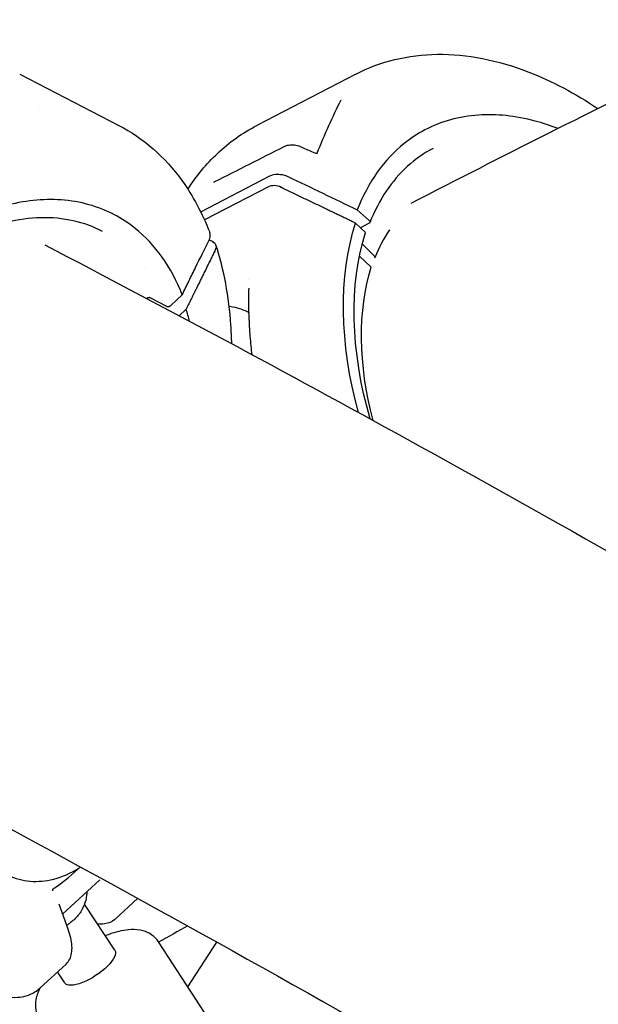
# Model space of a CAD drawing. Units: millimetres. Extents: x 204877 to 246927, y -10067 to 19633.
# Drawn here: x 239261 to 239358, y -4186 to -4021 of the extents above; entities that cross this region are included whole.
import ezdxf

# ---------------------------------------------------------------- set-up
doc = ezdxf.new("R2010")
doc.units = ezdxf.units.MM
doc.header["$LTSCALE"] = 15
doc.layers.add('P001', color=131, linetype='Continuous')

msp = doc.modelspace()

# ---------------------------------------------------------------- linework, layer by layer
at = {"layer": 'P001', "extrusion": (-1, -2.22045e-16, 0)}
for p, q in [((239261.35, -4030.28), (239277.97, -4038.9)), ((239317.66, -4030.28), (239301.04, -4038.9)), ((239291.66, -4053.35), (239303.24, -4047.34)), ((239303.03, -4049.16), (239292.3, -4054.71)), ((239291.03, -4053.67), (239291.03, -4053.67)), ((239319.86, -4054.78), (239317.88, -4053.01)), ((239291.73, -4055.01), (239291.72, -4055.01)), ((239319.28, -4056.79), (239317.6, -4055.25)), ((239319.86, -4055.27), (239318.43, -4056.02)), ((239293.03, -4057.99), (239293.03, -4057.99)), ((239293.09, -4058.02), (239293.67, -4058.32)), ((239320.23, -4062.63), (239318.24, -4060.8)), ((239283.25, -4067.77), (239285.95, -4069.17)), ((239288.56, -4067.23), (239286.64, -4069.03)), ((239289.22, -4069.66), (239288.05, -4070.74)), ((239274.77, -4165.19), (239268.55, -4170.89)), ((239277.28, -4177), (239272.21, -4169.25)), ((239277.26, -4171.83), (239281.12, -4168.29)), ((239269.47, -4173.47), (239267.97, -4169.28)), ((239316.95, -4225.1), (239284.59, -4175.57)), ((239289.51, -4183.1), (239294.39, -4175.63)), ((239264.72, -4183.34), (239269.13, -4179.3)), ((239268.91, -4182.47), (239267.69, -4180.62))]:
    msp.add_line(p, q, dxfattribs=at)
at = {"layer": 'P001'}
for centre, major_axis, ratio, start_param, end_param in [((239304.38, -4050.4), (-1.88, 0.67), 0.673038, 4.557892, 5.724308), ((239252.27, -4102.17), (24.84, 47.92), 0.626909, -0.606523, -0.555504)]:
    msp.add_ellipse(centre, major_axis=major_axis, ratio=ratio, start_param=start_param, end_param=end_param, dxfattribs=at)
at = {"layer": 'P001', "extrusion": (1.2326e-32, -2.22045e-16, -1)}
msp.add_ellipse((239354.55, -4087.75), major_axis=(-24.84, 47.92), ratio=0.626909, start_param=-1.240269, end_param=-0.555504, dxfattribs=at)
at = {"layer": 'P001', "extrusion": (9.86076e-32, -2.22045e-16, -1)}
for centre, major_axis, ratio, start_param, end_param in [((239354.55, -4087.75), (-23.7, 45.72), 0.626909, -1.261889, -0.556843), ((239273.09, -4179.74), (4.19, 2.74), 0.357688, 0, 3.141593)]:
    msp.add_ellipse(centre, major_axis=major_axis, ratio=ratio, start_param=start_param, end_param=end_param, dxfattribs=at)
at = {"layer": 'P001', "extrusion": (6.16298e-32, -2.22045e-16, -1)}
msp.add_ellipse((239292.31, -4059.56), major_axis=(1.88, 0.67), ratio=0.673028, start_param=-0.558878, end_param=0.607538, dxfattribs=at)
at = {"layer": 'P001', "extrusion": (-8.62817e-32, -2.22045e-16, -1)}
msp.add_ellipse((239351.09, -4089.55), major_axis=(-20.71, 39.95), ratio=0.626909, start_param=-1.226309, end_param=-0.561052, dxfattribs=at)
at = {"layer": 'P001'}
for points, knots in [([(239509.45, -3966.35), (239494.39, -3972.7), (239479.29, -3979.25), (239449, -3992.75), (239433.8, -3999.69), (239403.34, -4013.97), (239388.08, -4021.31), (239357.49, -4036.35), (239342.17, -4044.06), (239326.83, -4051.96)], [1.90665058, 1.90665058, 1.90665058, 1.90665058, 1.9285015, 1.9285015, 1.9503761, 1.9503761, 1.9722538, 1.9722538, 1.99411399, 1.99411399, 1.99411399, 1.99411399]), ([(239317.66, -4030.28), (239321.76, -4028.16), (239326.44, -4027.03), (239336.21, -4026.92), (239341.43, -4027.95), (239350.46, -4031.44), (239354.37, -4033.51), (239358.18, -4036.07)], [0, 0, 0, 0, 2.073206, 2.073206, 4.171209, 4.171209, 5.746334, 5.746334, 5.746334, 5.746334]), ([(239351.5, -4039.41), (239350.21, -4038.91), (239348.93, -4038.49), (239347.66, -4038.15), (239344.38, -4037.28), (239341.2, -4036.94), (239338.17, -4037.15), (239334.93, -4037.37), (239331.93, -4038.2), (239329.21, -4039.64), (239327.99, -4040.28), (239326.84, -4041.03), (239325.76, -4041.9), (239322.38, -4044.61), (239319.71, -4048.38), (239317.88, -4053.01)], [-6.100591, -6.100591, -6.100591, -6.100591, -5.563914, -5.563914, -5.563914, -4.179646, -4.179646, -4.179646, -2.704303, -2.704303, -2.704303, -2.047335, -2.047335, -2.047335, -0.000002, -0.000002, -0.000002, -0.000002]), ([(239277.97, -4038.9), (239282.06, -4041.02), (239285.68, -4044.19), (239290.38, -4050.69), (239291.94, -4053.61), (239293.17, -4056.78)], [0, 0, 0, 0, 2.070748, 2.070748, 3.421941, 3.421941, 3.421941, 3.421941]), ([(239289.51, -4049.56), (239290.96, -4047.32), (239292.62, -4045.32), (239296.44, -4041.71), (239298.66, -4040.13), (239301.04, -4038.9)], [1.102535, 1.102535, 1.102535, 1.102535, 2.217965, 2.217965, 3.420948, 3.420948, 3.420948, 3.420948]), ([(239305.62, -4042.42), (239305.87, -4042.3), (239306.14, -4042.22), (239306.73, -4042.12), (239307.05, -4042.12), (239307.7, -4042.2), (239308.03, -4042.28), (239308.43, -4042.43), (239308.52, -4042.47), (239308.6, -4042.51)], [0, 0, 0, 0, 0.0917466, 0.0917466, 0.1899476, 0.1899476, 0.2903242, 0.2903242, 0.3179049, 0.3179049, 0.3179049, 0.3179049]), ([(239310.47, -4043.38), (239310.57, -4043.43), (239310.68, -4043.46), (239310.88, -4043.52), (239310.98, -4043.53), (239311.09, -4043.53), (239311.12, -4043.53), (239311.16, -4043.53), (239311.18, -4043.53), (239311.22, -4043.52), (239311.23, -4043.52), (239311.23, -4043.52), (239311.23, -4043.52), (239311.23, -4043.52)], [0, 0, 0, 0, 0.0344685, 0.0344685, 0.0692318, 0.0692318, 0.0836692, 0.0836692, 0.0954381, 0.0954381, 0.1159121, 0.1159121, 0.1162495, 0.1162495, 0.1162495, 0.1162495]), ([(239330.58, -4042.74), (239327.51, -4044.33), (239324.83, -4046.76), (239321.68, -4051.45), (239320.75, -4053.22), (239319.99, -4055.14)], [0, 0, 0, 0, 1.678833, 1.678833, 2.534456, 2.534456, 2.534456, 2.534456]), ([(239303.24, -4047.34), (239303.41, -4047.25), (239303.71, -4047.12), (239304.53, -4047.03), (239304.91, -4047.05), (239305.86, -4047.23), (239306.26, -4047.43), (239306.38, -4047.48)], [0, 0, 0, 0, 0.0725138, 0.0725138, 0.1284157, 0.1284157, 0.2108605, 0.2108605, 0.2108605, 0.2108605]), ([(239293.87, -4048.37), (239293.87, -4048.37), (239293.87, -4048.37), (239293.89, -4048.37), (239293.91, -4048.36), (239293.95, -4048.34), (239293.98, -4048.33), (239294, -4048.32)], [0.14184995, 0.14184995, 0.14184995, 0.14184995, 0.15256709, 0.15256709, 0.17350093, 0.17350093, 0.18877327, 0.18877327, 0.18877327, 0.18877327]), ([(239306.38, -4047.48), (239308.14, -4048.33), (239310.2, -4049.32), (239314.08, -4051.18), (239316, -4052.11), (239317.88, -4053.01)], [0.000003, 0.000003, 0.000003, 0.000003, 0.589727, 0.589727, 1.182916, 1.182916, 1.182916, 1.182916]), ([(239288.56, -4067.23), (239286.73, -4062.59), (239284.06, -4058.83), (239280.68, -4056.12), (239279.6, -4055.25), (239278.45, -4054.5), (239277.23, -4053.86), (239274.51, -4052.42), (239271.51, -4051.59), (239268.27, -4051.36), (239265.24, -4051.16), (239262.06, -4051.49), (239258.78, -4052.37), (239257.02, -4052.84), (239255.24, -4053.47), (239253.45, -4054.24), (239248.37, -4056.44), (239243.31, -4059.83), (239238.53, -4064.2), (239233.76, -4068.58), (239229.38, -4073.86), (239225.62, -4079.77), (239224.4, -4081.69), (239223.24, -4083.67), (239222.17, -4085.7), (239222.09, -4085.86), (239222, -4086.02), (239221.92, -4086.18), (239219.78, -4090.27), (239218, -4094.48), (239216.57, -4098.78), (239215.06, -4103.36), (239213.99, -4107.93), (239213.38, -4112.42), (239213.11, -4114.42), (239212.94, -4116.39), (239212.86, -4118.33), (239212.61, -4124.36), (239213.29, -4129.96), (239214.86, -4134.82)], [-16.838471, -16.838471, -16.838471, -16.838471, -14.791139, -14.791139, -14.791139, -14.134171, -14.134171, -14.134171, -12.658828, -12.658828, -12.658828, -11.274561, -11.274561, -11.274561, -10.530744, -10.530744, -10.530744, -8.419237, -8.419237, -8.419237, -6.307731, -6.307731, -6.307731, -5.618605, -5.618605, -5.618605, -5.563914, -5.563914, -5.563914, -4.179646, -4.179646, -4.179646, -2.704303, -2.704303, -2.704303, -2.047335, -2.047335, -2.047335, -0.000002, -0.000002, -0.000002, -0.000002]), ([(239275.24, -4056.63), (239272.17, -4055.04), (239268.64, -4054.26), (239261.16, -4054.42), (239257.12, -4055.38), (239249.13, -4058.89), (239245.07, -4061.47), (239237.45, -4067.88), (239233.79, -4071.79), (239227.3, -4080.44), (239224.4, -4085.29), (239219.73, -4095.29), (239217.9, -4100.56), (239215.55, -4110.84), (239214.99, -4115.98), (239215.18, -4125.04), (239215.82, -4129.13), (239216.97, -4132.71)], [0, 0, 0, 0, 1.678636, 1.678636, 3.355935, 3.355935, 5.016165, 5.016165, 6.670129, 6.670129, 8.326672, 8.326672, 9.984559, 9.984559, 11.641791, 11.641791, 13.156125, 13.156125, 13.156125, 13.156125]), ([(239319.86, -4054.78), (239319.88, -4054.79), (239319.89, -4054.8), (239319.9, -4054.82), (239319.91, -4054.83), (239319.93, -4054.84), (239319.94, -4054.86), (239319.95, -4054.87), (239319.96, -4054.89), (239319.97, -4054.9), (239319.97, -4054.91), (239319.97, -4054.92), (239319.98, -4054.93), (239319.99, -4054.95), (239319.99, -4054.96), (239320, -4054.98), (239320, -4055), (239320.01, -4055.01), (239320.01, -4055.03), (239320.01, -4055.04), (239320.01, -4055.04), (239320.01, -4055.05), (239320.01, -4055.08), (239320.01, -4055.1), (239320, -4055.12), (239320, -4055.12), (239320, -4055.13), (239319.99, -4055.14), (239319.99, -4055.15), (239319.98, -4055.16), (239319.97, -4055.18), (239319.97, -4055.18), (239319.97, -4055.18), (239319.97, -4055.19), (239319.96, -4055.19), (239319.96, -4055.2), (239319.95, -4055.2), (239319.95, -4055.21), (239319.95, -4055.21), (239319.94, -4055.21), (239319.93, -4055.22), (239319.92, -4055.23), (239319.91, -4055.24), (239319.9, -4055.25), (239319.89, -4055.26), (239319.88, -4055.27), (239319.87, -4055.27), (239319.87, -4055.27), (239319.86, -4055.27)], [-0.0005975064, -0.0005975064, -0.0005975064, -0.0005975064, -0.0005400696, -0.0005400696, -0.0005400696, -0.0004800794, -0.0004800794, -0.0004800794, -0.000416968, -0.000416968, -0.000416968, -0.0003792185, -0.0003792185, -0.0003792185, -0.0003048666, -0.0003048666, -0.0003048666, -0.0002421618, -0.0002421618, -0.0002421618, -0.0002040758, -0.0002040758, -0.0002040758, -0.0001103188, -0.0001103188, -0.0001103188, -0.0000753569, -0.0000753569, -0.0000753569, -0.0000145772, -0.0000145772, -0.0000145772, 0, 0, 0, 0.0000331827, 0.0000331827, 0.0000331827, 0.0000537076, 0.0000537076, 0.0000537076, 0.0001142225, 0.0001142225, 0.0001142225, 0.0001718184, 0.0001718184, 0.0001718184, 0.0001893841, 0.0001893841, 0.0001893841, 0.0001893841]), ([(239293.06, -4058.08), (239293.11, -4057.98), (239293.27, -4057.66), (239293.26, -4057.09), (239293.22, -4056.93), (239293.17, -4056.78)], [0.00000252, 0.00000252, 0.00000252, 0.00000252, 0.04034758, 0.04034758, 0.05688177, 0.05688177, 0.05688177, 0.05688177]), ([(239288.56, -4067.23), (239288.75, -4066.85), (239288.93, -4066.47), (239289.31, -4065.7), (239289.5, -4065.32), (239290.06, -4064.18), (239290.43, -4063.41), (239291.56, -4061.12), (239292.34, -4059.55), (239293.06, -4058.08)], [0.000001, 0.000001, 0.000001, 0.000001, 0.160509, 0.160509, 0.320989, 0.320989, 0.641799, 0.641799, 1.285417, 1.285417, 1.285417, 1.285417]), ([(239318.72, -4058.72), (239318.79, -4058.79), (239318.85, -4058.86), (239319.52, -4059.52), (239320.11, -4060.11), (239320.71, -4060.71)], [0.2460876, 0.2460876, 0.2460876, 0.2460876, 0.2781383, 0.2781383, 0.5562732, 0.5562732, 0.5562732, 0.5562732]), ([(239265.56, -4058.89), (239285.74, -4069.41), (239305.97, -4080.25), (239375.18, -4118.38), (239424.37, -4147.22), (239473.67, -4177.86)], [5.14205674, 5.14205674, 5.14205674, 5.14205674, 5.17076785, 5.17076785, 5.24011688, 5.24011688, 5.24011688, 5.24011688]), ([(239296.86, -4075.44), (239296.84, -4074.4), (239296.79, -4073.37), (239296.4, -4067.56), (239295.56, -4063.03), (239294.2, -4058.91)], [5.9555218, 5.9555218, 5.9555218, 5.9555218, 6.0089361, 6.0089361, 6.2610195, 6.2610195, 6.2610195, 6.2610195]), ([(239320.71, -4060.71), (239320.72, -4060.72), (239320.76, -4060.76), (239320.81, -4060.86), (239320.82, -4060.9), (239320.83, -4060.96), (239320.83, -4061.01), (239320.8, -4061.07), (239320.79, -4061.07), (239320.79, -4061.08)], [0.000001, 0.000001, 0.000001, 0.000001, 0.00514319, 0.00514319, 0.00942448, 0.00942448, 0.01389218, 0.01389218, 0.01454092, 0.01454092, 0.01454092, 0.01454092]), ([(239300.28, -4077.28), (239300.22, -4076.8), (239300.17, -4076.31), (239300.01, -4074.73), (239299.92, -4073.64), (239299.79, -4071.47), (239299.75, -4070.39), (239299.72, -4068.25), (239299.73, -4067.18), (239299.76, -4066.13)], [5.7808916, 5.7808916, 5.7808916, 5.7808916, 5.8046005, 5.8046005, 5.8587587, 5.8587587, 5.9129169, 5.9129169, 5.9670751, 5.9670751, 5.9670751, 5.9670751]), ([(239283.25, -4067.77), (239283.24, -4067.76), (239283.23, -4067.76), (239283.21, -4067.75), (239283.2, -4067.75), (239283.18, -4067.74), (239283.16, -4067.74), (239283.14, -4067.73), (239283.13, -4067.73), (239283.11, -4067.73), (239283.1, -4067.73), (239283.09, -4067.73), (239283.08, -4067.72), (239283.06, -4067.72), (239283.03, -4067.72), (239283.01, -4067.72), (239282.99, -4067.72), (239282.97, -4067.73), (239282.95, -4067.73), (239282.94, -4067.73), (239282.93, -4067.73), (239282.92, -4067.73), (239282.89, -4067.74), (239282.86, -4067.75), (239282.83, -4067.75), (239282.82, -4067.76), (239282.8, -4067.76), (239282.79, -4067.77), (239282.77, -4067.78), (239282.76, -4067.78), (239282.74, -4067.79), (239282.73, -4067.79), (239282.72, -4067.8), (239282.71, -4067.81), (239282.7, -4067.81), (239282.7, -4067.81), (239282.69, -4067.81), (239282.67, -4067.82), (239282.66, -4067.83), (239282.64, -4067.85), (239282.64, -4067.85), (239282.63, -4067.85), (239282.63, -4067.86)], [-0.0005717428, -0.0005717428, -0.0005717428, -0.0005717428, -0.0005128676, -0.0005128676, -0.0005128676, -0.0004505702, -0.0004505702, -0.0004505702, -0.000390241, -0.000390241, -0.000390241, -0.0003585514, -0.0003585514, -0.0003585514, -0.0002812886, -0.0002812886, -0.0002812886, -0.0002231991, -0.0002231991, -0.0002231991, -0.0001948041, -0.0001948041, -0.0001948041, -0.0001041581, -0.0001041581, -0.0001041581, -0.0000561661, -0.0000561661, -0.0000561661, -0.0000048312, -0.0000048312, -0.0000048312, 0.0000321765, 0.0000321765, 0.0000321765, 0.0000502845, 0.0000502845, 0.0000502845, 0.0001116781, 0.0001116781, 0.0001116781, 0.0001283972, 0.0001283972, 0.0001283972, 0.0001283972]), ([(239285.95, -4069.17), (239285.97, -4069.18), (239285.98, -4069.18), (239286, -4069.19), (239286.01, -4069.19), (239286.03, -4069.2), (239286.04, -4069.2), (239286.06, -4069.21), (239286.08, -4069.21), (239286.1, -4069.21), (239286.12, -4069.22), (239286.15, -4069.22), (239286.18, -4069.22), (239286.2, -4069.22), (239286.22, -4069.22), (239286.25, -4069.21), (239286.25, -4069.21), (239286.26, -4069.21), (239286.26, -4069.21), (239286.28, -4069.21), (239286.29, -4069.21), (239286.3, -4069.2), (239286.33, -4069.2), (239286.36, -4069.19), (239286.39, -4069.18), (239286.4, -4069.18), (239286.41, -4069.17), (239286.43, -4069.17), (239286.44, -4069.16), (239286.46, -4069.15), (239286.48, -4069.14), (239286.49, -4069.14), (239286.49, -4069.14), (239286.49, -4069.14), (239286.5, -4069.13), (239286.51, -4069.13), (239286.52, -4069.12), (239286.53, -4069.12), (239286.53, -4069.11), (239286.54, -4069.11), (239286.56, -4069.1), (239286.57, -4069.09), (239286.59, -4069.08), (239286.6, -4069.07), (239286.62, -4069.06), (239286.63, -4069.04), (239286.64, -4069.04), (239286.64, -4069.04), (239286.64, -4069.03)], [-0.0005980591, -0.0005980591, -0.0005980591, -0.0005980591, -0.0005400906, -0.0005400906, -0.0005400906, -0.0004801376, -0.0004801376, -0.0004801376, -0.0004170852, -0.0004170852, -0.0004170852, -0.0003314934, -0.0003314934, -0.0003314934, -0.0002585129, -0.0002585129, -0.0002585129, -0.0002422339, -0.0002422339, -0.0002422339, -0.0002041205, -0.0002041205, -0.0002041205, -0.0001100323, -0.0001100323, -0.0001100323, -0.0000754972, -0.0000754972, -0.0000754972, -0.0000145938, -0.0000145938, -0.0000145938, -0.0000000017, -0.0000000017, -0.0000000017, 0.000032964, 0.000032964, 0.000032964, 0.0000529471, 0.0000529471, 0.0000529471, 0.0001135435, 0.0001135435, 0.0001135435, 0.0001711662, 0.0001711662, 0.0001711662, 0.0001894083, 0.0001894083, 0.0001894083, 0.0001894083]), ([(239296.43, -4069.15), (239296.46, -4069.16), (239296.5, -4069.16), (239297.15, -4069.24), (239297.77, -4069.39), (239298.86, -4069.77), (239299.32, -4069.98), (239299.76, -4070.23)], [6.9531977, 6.9531977, 6.9531977, 6.9531977, 6.9711759, 6.9711759, 7.2891494, 7.2891494, 7.5418228, 7.5418228, 7.5418228, 7.5418228]), ([(239596.95, -4870.47), (239583.83, -4860.08), (239571.18, -4848.75), (239545.58, -4823.02), (239532.73, -4808.35), (239508.44, -4777.04), (239497.19, -4760.21), (239471.86, -4723.33), (239458.01, -4703), (239402.81, -4621.47), (239361.88, -4559.85), (239252.83, -4394.66), (239184.98, -4290.83), (239105.56, -4170.64), (239094.45, -4153.85), (239083.32, -4137.07)], [154.614864, 154.614864, 154.614864, 154.614864, 160.315442, 160.315442, 166.717564, 166.717564, 173.219723, 173.219723, 181.151989, 181.151989, 204.949208, 204.949208, 244.797051, 244.797051, 251.27448, 251.27448, 251.27448, 251.27448]), ([(239224.8, -4138.12), (239237.87, -4144.94), (239250.97, -4151.89), (239317.9, -4188.13), (239372.14, -4219.67), (239426.62, -4253.52)], [5.14226529, 5.14226529, 5.14226529, 5.14226529, 5.16144369, 5.16144369, 5.24010347, 5.24010347, 5.24010347, 5.24010347]), ([(239259.03, -4164.26), (239260.16, -4164.84), (239261.39, -4165.22), (239263.95, -4165.54), (239265.26, -4165.46), (239268.01, -4164.88), (239269.4, -4164.32), (239270.98, -4163.42), (239271.27, -4163.24), (239271.56, -4163.05)], [3.6693051, 3.6693051, 3.6693051, 3.6693051, 3.8967211, 3.8967211, 4.1419331, 4.1419331, 4.437457, 4.437457, 4.5056218, 4.5056218, 4.5056218, 4.5056218]), ([(239266.96, -4166.71), (239268.34, -4165.77), (239269.7, -4164.69), (239271.1, -4163.39), (239271.19, -4163.32), (239271.27, -4163.24)], [0, 0, 0, 0, 0.5858272, 0.5858272, 0.622982, 0.622982, 0.622982, 0.622982]), ([(239274.65, -4165.3), (239274.66, -4165.32), (239274.68, -4165.34), (239274.7, -4165.36), (239274.7, -4165.36), (239274.7, -4165.36)], [-0.008270756, -0.008270756, -0.008270756, -0.008270756, 0, 0, 0.000286842, 0.000286842, 0.000286842, 0.000286842]), ([(239266.92, -4166.81), (239266.92, -4166.8), (239266.92, -4166.79), (239266.92, -4166.78), (239266.92, -4166.78), (239266.92, -4166.77), (239266.92, -4166.77), (239266.92, -4166.76), (239266.92, -4166.75), (239266.93, -4166.75), (239266.93, -4166.74), (239266.93, -4166.73), (239266.94, -4166.72), (239266.94, -4166.72), (239266.95, -4166.71), (239266.96, -4166.71)], [-0.01219407, -0.01219407, -0.01219407, -0.01219407, -0.00926257, -0.00926257, -0.00926257, -0.00763661, -0.00763661, -0.00763661, -0.00540369, -0.00540369, -0.00540369, -0.00243913, -0.00243913, -0.00243913, 0, 0, 0, 0]), ([(239272.58, -4167.2), (239272.58, -4167.42), (239272.57, -4167.64), (239272.5, -4168.2), (239272.44, -4168.54), (239272.19, -4169.37), (239271.97, -4169.87), (239271.62, -4170.47), (239271.55, -4170.59), (239271.47, -4170.71)], [2.4731866, 2.4731866, 2.4731866, 2.4731866, 2.5517068, 2.5517068, 2.663773, 2.663773, 2.8284766, 2.8284766, 2.8726853, 2.8726853, 2.8726853, 2.8726853]), ([(239243.89, -4170.25), (239244.38, -4171.62), (239245.09, -4172.98), (239246.73, -4175.52), (239247.64, -4176.7), (239249.59, -4178.89), (239250.63, -4179.91), (239252.81, -4181.74), (239253.95, -4182.55), (239256.37, -4183.92), (239257.64, -4184.47), (239259.66, -4184.85), (239260.3, -4184.91), (239261.92, -4184.82), (239262.96, -4184.56), (239264.19, -4183.79), (239264.47, -4183.58), (239264.72, -4183.34)], [3.141593, 3.141593, 3.141593, 3.141593, 3.553468, 3.553468, 3.925227, 3.925227, 4.284359, 4.284359, 4.651002, 4.651002, 5.049645, 5.049645, 5.224174, 5.224174, 5.461323, 5.461323, 5.533489, 5.533489, 5.533489, 5.533489]), ([(239271.47, -4170.71), (239271.36, -4170.87), (239271.24, -4171.03), (239270.92, -4171.42), (239270.7, -4171.64), (239270.45, -4171.87)], [0.633911, 0.633911, 0.633911, 0.633911, 0.7088522, 0.7088522, 0.8165468, 0.8165468, 0.8165468, 0.8165468]), ([(239270.45, -4171.87), (239270.21, -4172.09), (239269.95, -4172.31), (239269.53, -4172.62), (239269.38, -4172.71), (239269.24, -4172.81)], [0, 0, 0, 0, 0.1074794, 0.1074794, 0.1602834, 0.1602834, 0.1602834, 0.1602834]), ([(239277.26, -4171.83), (239276.81, -4172.24), (239276.22, -4172.49), (239275.19, -4172.62), (239274.8, -4172.62), (239274.39, -4172.58)], [0.749696, 0.749696, 0.749696, 0.749696, 1.0194745, 1.0194745, 1.1708855, 1.1708855, 1.1708855, 1.1708855]), ([(239269.13, -4179.3), (239269.37, -4179.07), (239269.58, -4178.79), (239269.89, -4178.17), (239269.99, -4177.83), (239270.11, -4177.08), (239270.13, -4176.68), (239270.08, -4175.84), (239270.01, -4175.39), (239269.8, -4174.46), (239269.65, -4173.97), (239269.47, -4173.47)], [5.5334893, 5.5334893, 5.5334893, 5.5334893, 5.6834285, 5.6834285, 5.8333677, 5.8333677, 5.9833069, 5.9833069, 6.1332461, 6.1332461, 6.2831853, 6.2831853, 6.2831853, 6.2831853]), ([(239284.59, -4175.57), (239284.29, -4175.12), (239283.9, -4174.73), (239283.01, -4174.1), (239282.52, -4173.89), (239281.34, -4173.56), (239280.67, -4173.51), (239278.9, -4173.58), (239277.81, -4173.83), (239276.35, -4174.32), (239276.02, -4174.44), (239275.69, -4174.57)], [5.850113, 5.850113, 5.850113, 5.850113, 5.991041, 5.991041, 6.151729, 6.151729, 6.388531, 6.388531, 6.788232, 6.788232, 6.903571, 6.903571, 6.903571, 6.903571]), ([(239264.8, -4183.27), (239264.46, -4183.9), (239264.19, -4184.55), (239263.99, -4185.69), (239263.96, -4186.1), (239264.02, -4187.14), (239264.2, -4187.81), (239264.59, -4188.48), (239264.63, -4188.54), (239264.66, -4188.59)], [8.4113597, 8.4113597, 8.4113597, 8.4113597, 8.6660576, 8.6660576, 8.792769, 8.792769, 8.9738043, 8.9738043, 8.9917056, 8.9917056, 8.9917056, 8.9917056])]:
    msp.add_open_spline(points, degree=3, knots=knots, dxfattribs=at)
for points in [[(239311.16, -4043.53), (239312.46, -4040.35), (239313.8, -4037.38), (239315.16, -4034.61)], [(239315.16, -4034.6), (239315.16, -4034.61), (239315.16, -4034.61), (239315.16, -4034.61)], [(239264.43, -4035.79), (239264.43, -4035.79), (239264.43, -4035.79), (239264.43, -4035.79)], [(239277.97, -4038.9), (239277.97, -4038.9), (239277.97, -4038.9), (239277.97, -4038.9)], [(239301.04, -4038.9), (239301.04, -4038.9), (239301.04, -4038.9), (239301.04, -4038.9)], [(239294.03, -4048.3), (239297.9, -4046.34), (239301.76, -4044.38), (239305.62, -4042.42)], [(239308.6, -4042.51), (239308.6, -4042.51), (239308.6, -4042.51), (239308.6, -4042.51)], [(239308.6, -4042.51), (239309.22, -4042.8), (239309.85, -4043.09), (239310.47, -4043.38)], [(239310.47, -4043.38), (239310.47, -4043.38), (239310.47, -4043.38), (239310.47, -4043.38)], [(239330.58, -4042.74), (239330.58, -4042.74), (239330.58, -4042.74), (239330.58, -4042.74)], [(239294.03, -4048.3), (239294.03, -4048.3), (239294.03, -4048.3), (239294.03, -4048.3)], [(239289, -4050.36), (239289, -4050.36), (239289, -4050.36), (239289, -4050.36)], [(239323.3, -4056.36), (239322.33, -4057.77), (239321.5, -4059.34), (239320.81, -4061.04)], [(239282.4, -4062.76), (239282.4, -4062.76), (239282.4, -4062.76), (239282.4, -4062.76)], [(239299.65, -4064.76), (239299.65, -4064.76), (239299.65, -4064.76), (239299.65, -4064.76)], [(239266.92, -4167.05), (239266.92, -4166.97), (239266.92, -4166.89), (239266.92, -4166.81)], [(239289.51, -4172.92), (239287.88, -4173.82), (239286.25, -4174.72), (239284.62, -4175.63)]]:
    msp.add_open_spline(points, degree=3, dxfattribs=at)
for points, weights in [([(239317.6, -4055.25), (239312.02, -4052.57), (239305.12, -4049.25)], [1, 1.0056743468, 1]), ([(239294.11, -4059.73), (239291.41, -4065.23), (239289.22, -4069.66)], [1, 1.00567434693, 1])]:
    msp.add_rational_spline(points, weights, degree=2, dxfattribs=at)

doc.saveas('drawing.dxf')
